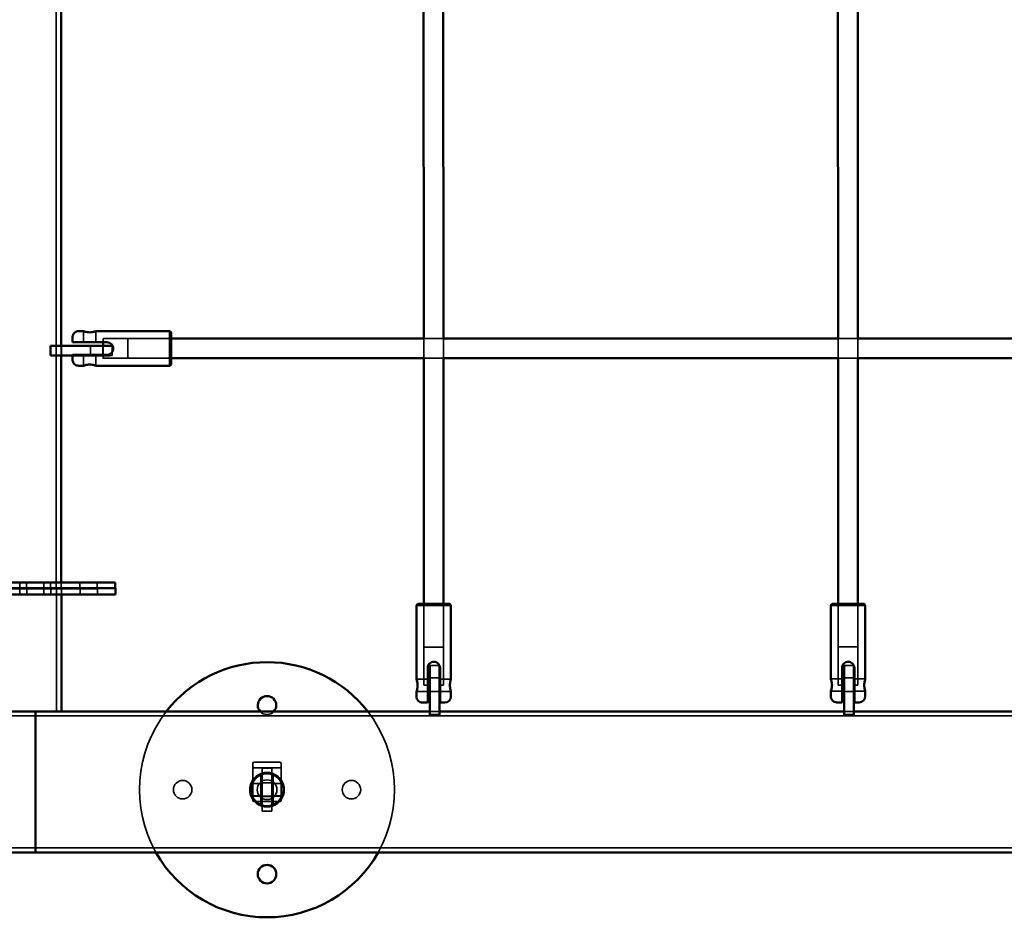
# Model space of a CAD drawing. Units: millimetres. Extents: x 10143 to 28951, y 5245 to 18390.
# Drawn here: x 18328 to 19127, y 13366 to 14094 of the extents above; entities that cross this region are included whole.
import ezdxf

# ---------------------------------------------------------------- set-up
doc = ezdxf.new("R2010")
doc.units = ezdxf.units.MM
doc.header["$LTSCALE"] = 100
doc.layers.add('Skrytá (ISO)', color=7, linetype='Continuous', lineweight=35)
doc.layers.add('Viditelná (ISO)', color=7, linetype='Continuous', lineweight=50)

# ---------------------------------------------------------------- blocks, each defined once
blk = doc.blocks.new('VVZ-LP016')
at = {"layer": 'Skrytá (ISO)'}
for p, q in [((8062.67, -4501.4), (8062.67, -2315.4)), ((8084.84, -4292.65), (8084.84, -4301.65)), ((8094.84, -4292.64), (8094.84, -4301.64)), ((8155.84, -4298.63), (8100.82, -4298.64)), ((8155.84, -4298.63), (8120.84, -4298.64)), ((8376.87, -4298.56), (8360.87, -4298.57)), ((8360.87, -4314.57), (8360.87, -4298.57)), ((8376.87, -4314.56), (8376.87, -4298.56)), ((8713.1, -4298.47), (8697.1, -4298.48)), ((8697.1, -4298.48), (8697.11, -4314.48)), ((8713.1, -4298.47), (8713.11, -4314.47)), ((8066.67, -4312.4), (8066.67, -4304.4)), ((8066.97, -4312.4), (8066.97, -4304.4)), ((8090.47, -4312.4), (8090.47, -4304.4)), ((8100.47, -4312.4), (8100.47, -4304.4)), ((8103.86, -4301.64), (8103.83, -4301.64)), ((8107.97, -4304.4), (8107.68, -4304.4)), ((8107.97, -4312.4), (8107.97, -4304.4)), ((8103.83, -4311.64), (8080.83, -4311.65)), ((8084.84, -4311.65), (8084.85, -4320.65)), ((8094.84, -4311.64), (8094.85, -4320.64)), ((8155.84, -4314.63), (8100.83, -4314.64)), ((8103.86, -4311.64), (8103.83, -4311.64)), ((8107.97, -4312.4), (8105.89, -4312.4)), ((8155.84, -4314.63), (8120.84, -4314.64)), ((8376.87, -4314.56), (8360.87, -4314.57)), ((8713.11, -4314.47), (8697.11, -4314.48)), ((8033, -4501.4), (8033, -4496.4)), ((8038.47, -4501.4), (8038.47, -4496.4)), ((8052.47, -4501.4), (8052.47, -4496.4)), ((8057.94, -4501.4), (8057.94, -4496.4)), ((8062.72, -4501.4), (8062.72, -4496.4)), ((8066.67, -4501.4), (8066.67, -4496.4)), ((8081.77, -4501.4), (8081.77, -4496.4)), ((8095.77, -4501.4), (8095.77, -4496.4)), ((8033.23, -4506.1), (8033.23, -4501.1)), ((8038.7, -4506.1), (8038.7, -4501.1)), ((8052.7, -4506.1), (8052.7, -4501.1)), ((8058.17, -4506.1), (8058.17, -4501.1)), ((8062.9, -4601.1), (8062.9, -4501.1)), ((8062.95, -4506.1), (8062.95, -4501.1)), ((8066.9, -4506.1), (8066.9, -4501.1)), ((8082, -4506.1), (8082, -4501.1)), ((8110.47, -4501.4), (8095.47, -4501.4)), ((8096, -4506.1), (8096, -4501.1)), ((8110.47, -4501.4), (8110.47, -4501.1)), ((8376.95, -4513.83), (8360.95, -4513.84)), ((8360.97, -4579.84), (8360.95, -4513.84)), ((8360.95, -4513.84), (8360.96, -4548.84)), ((8376.97, -4579.83), (8376.95, -4513.83)), ((8376.95, -4513.83), (8376.96, -4548.83)), ((8713.18, -4513.74), (8697.18, -4513.75)), ((8697.18, -4513.75), (8697.21, -4579.75)), ((8697.18, -4513.75), (8697.2, -4548.75)), ((8713.18, -4513.74), (8713.21, -4579.74)), ((8713.18, -4513.74), (8713.2, -4548.74)), ((8376.96, -4548.83), (8360.96, -4548.84)), ((8713.2, -4548.74), (8697.2, -4548.75)), ((8369.09, -4560.84), (8368.84, -4560.84)), ((8705.32, -4560.74), (8705.08, -4560.74)), ((8363.85, -4565.84), (8363.86, -4588.84)), ((8365.7, -4564.14), (8365.7, -4563.85)), ((8373.7, -4563.85), (8365.7, -4563.85)), ((8373.7, -4563.85), (8373.7, -4564.06)), ((8373.86, -4579.84), (8373.85, -4565.84)), ((8700.09, -4565.75), (8700.1, -4588.75)), ((8701.94, -4564.23), (8701.94, -4563.85)), ((8709.94, -4563.85), (8701.94, -4563.85)), ((8709.94, -4563.85), (8709.94, -4564.07)), ((8710.1, -4579.74), (8710.09, -4565.74)), ((8363.97, -4574.84), (8354.97, -4574.84)), ((8373.7, -4573.85), (8365.7, -4573.85)), ((8382.97, -4574.83), (8373.97, -4574.84)), ((8700.21, -4574.75), (8691.21, -4574.75)), ((8709.94, -4573.85), (8701.94, -4573.85)), ((8719.21, -4574.74), (8710.21, -4574.74)), ((8363.97, -4584.84), (8354.97, -4584.84)), ((8364.08, -4579.84), (8360.97, -4579.84)), ((8373.7, -4584.85), (8365.7, -4584.85)), ((8382.97, -4584.83), (8373.97, -4584.84)), ((8376.97, -4579.83), (8374.03, -4579.84)), ((8700.21, -4584.75), (8691.21, -4584.75)), ((8697.21, -4579.75), (8700.32, -4579.75)), ((8709.94, -4584.85), (8701.94, -4584.85)), ((8719.21, -4584.74), (8710.21, -4584.74)), ((8710.26, -4579.74), (8713.21, -4579.74)), ((8373.7, -4601.1), (8365.7, -4601.1)), ((8365.7, -4601.1), (8373.7, -4601.1)), ((8709.94, -4601.1), (8701.94, -4601.1)), ((8701.94, -4601.1), (8709.94, -4601.1)), ((8045.7, -4604.7), (7340.93, -4604.7)), ((8045.7, -4604.7), (9745.7, -4604.7)), ((8222.15, -4673.25), (8222.15, -4643.25)), ((8223.15, -4642.25), (8244.15, -4642.25)), ((8223.15, -4646.75), (8244.15, -4646.75)), ((8229.7, -4647.08), (8229.7, -4682.08)), ((8229.7, -4647.08), (8237.7, -4647.08)), ((8237.7, -4682.08), (8237.7, -4647.08)), ((8245.15, -4643.25), (8245.15, -4673.25)), ((8228.7, -4657.09), (8228.7, -4651.5)), ((8228.7, -4672.06), (8228.7, -4657.09)), ((8238.7, -4651.5), (8238.7, -4657.09)), ((8238.7, -4657.09), (8238.7, -4672.06)), ((8220.62, -4659.58), (8228.7, -4659.58)), ((8229.7, -4659.08), (8237.7, -4659.08)), ((8238.7, -4659.58), (8246.78, -4659.58)), ((8220.62, -4669.58), (8228.7, -4669.58)), ((8223.15, -4669.75), (8244.15, -4669.75)), ((8228.7, -4677.65), (8228.7, -4672.06)), ((8229.7, -4670.08), (8237.7, -4670.08)), ((8238.7, -4669.58), (8246.78, -4669.58)), ((8238.7, -4672.06), (8238.7, -4677.65)), ((8223.15, -4674.25), (8244.15, -4674.25)), ((8229.7, -4682.08), (8237.7, -4682.08)), ((7340.93, -4711.8), (8045.7, -4711.8)), ((8045.7, -4711.8), (9745.7, -4711.8))]:
    blk.add_line(p, q, dxfattribs=at)
for centre, radius in [((8165.2, -4664.58), 7.5), ((8233.7, -4664.58), 13), ((8233.7, -4664.58), 8), ((8302.2, -4664.58), 7.5)]:
    blk.add_circle(centre, radius, dxfattribs=at)
for centre, radius, start, end in [((8233.7, -4664.58), 103.5, 142.17182, 209.40977), ((8233.7, -4596.08), 7.5, 222.05587, 317.94413), ((8233.7, -4664.58), 103.5, 330.59023, 37.82818), ((8223.15, -4643.25), 1, 90, 180), ((8223.15, -4645.75), 1, 180.00027, 270), ((8244.15, -4643.25), 1, 0, 90), ((8244.15, -4645.75), 1, 270, 0), ((8233.7, -4664.58), 14, 110.92483, 249.07517), ((8233.7, -4664.58), 14, 290.92483, 69.07517), ((8223.15, -4670.75), 1, 90, 179.99973), ((8223.15, -4673.25), 1, 180, 270), ((8244.15, -4670.75), 1, 0, 90), ((8244.15, -4673.25), 1, 270, 0)]:
    blk.add_arc(centre, radius, start, end, dxfattribs=at)
for centre, major_axis, ratio, start_param, end_param in [((8100.83, -4306.64), (0, -8), 0.00134, 4.42847, 10.320441), ((8154.84, -4306.63), (0, -14), 0.00134, 0.00134, 3.140252), ((8155.84, -4306.63), (0, 8), 0.00134, 3.141592, 6.283185), ((8155.84, -4306.63), (0, -13), 0.00134, 0.907922, 2.233669), ((8373.97, -4579.84), (0, 5), 0.008604, 4.71239, 7.853981), ((8710.21, -4579.74), (0, 5), 0.008564, 4.71239, 7.853981)]:
    blk.add_ellipse(centre, major_axis=major_axis, ratio=ratio, start_param=start_param, end_param=end_param, dxfattribs=at)
for centre, major_axis, ratio in [((8120.84, -4306.64), (0, -8), 0.00134), ((8363.97, -4579.84), (0, -5), 0.008604), ((8700.21, -4579.75), (0, -5), 0.008564)]:
    blk.add_ellipse(centre, major_axis=major_axis, ratio=ratio, dxfattribs=at)
for points, knots in [([(8089.84, -4293.57), (8089.84, -4293.57), (8089.84, -4293.57), (8090.48, -4293.57), (8091.15, -4293.52), (8092.38, -4293.34), (8092.94, -4293.21), (8093.82, -4292.98), (8094.2, -4292.86), (8094.71, -4292.69), (8094.84, -4292.64), (8094.84, -4292.64), (8094.84, -4292.64), (8094.84, -4292.64)], [1.5203643, 1.5203643, 1.5203643, 1.5203643, 1.5214008, 1.5214008, 1.7116351, 1.7116351, 1.9018693, 1.9018693, 2.0919853, 2.0919853, 2.2821013, 2.2821013, 2.2821018, 2.2821018, 2.2821018, 2.2821018]), ([(8103.86, -4301.64), (8104.49, -4301.64), (8105.17, -4301.77), (8106.4, -4302.28), (8106.95, -4302.66), (8107.84, -4303.55), (8108.22, -4304.1), (8108.73, -4305.33), (8108.86, -4306.01), (8108.86, -4306.64)], [0, 0, 0, 0, 0.1902342, 0.1902342, 0.3804684, 0.3804684, 0.5705844, 0.5705844, 0.7607004, 0.7607004, 0.7607004, 0.7607004]), ([(8108.86, -4306.64), (8108.86, -4307.27), (8108.73, -4307.95), (8108.22, -4309.18), (8107.84, -4309.74), (8106.96, -4310.62), (8106.4, -4311), (8105.17, -4311.51), (8104.5, -4311.64), (8103.86, -4311.64)], [-0.7607004, -0.7607004, -0.7607004, -0.7607004, -0.5705844, -0.5705844, -0.3804684, -0.3804684, -0.1902342, -0.1902342, 0, 0, 0, 0]), ([(8080.83, -4311.65), (8080.53, -4311.65), (8080.2, -4311.65), (8079.56, -4311.65), (8079.25, -4311.65), (8078.69, -4311.65), (8078.39, -4311.65), (8077.84, -4311.65), (8077.59, -4311.65), (8077.14, -4311.65), (8076.92, -4311.65), (8076.53, -4311.65), (8076.38, -4311.65), (8076.12, -4311.65), (8076.01, -4311.65), (8075.86, -4311.65), (8075.83, -4311.65), (8075.83, -4311.65)], [1.5219041, 1.5219041, 1.5219041, 1.5219041, 1.6116083, 1.6116083, 1.7013125, 1.7013125, 1.7941891, 1.7941891, 1.8870657, 1.8870657, 1.9861881, 1.9861881, 2.0853104, 2.0853104, 2.1976084, 2.1976084, 2.3099064, 2.3099064, 2.3099064, 2.3099064]), ([(8094.85, -4320.64), (8094.85, -4320.64), (8094.72, -4320.6), (8094.21, -4320.43), (8093.83, -4320.31), (8092.95, -4320.08), (8092.39, -4319.95), (8091.16, -4319.77), (8090.49, -4319.72), (8089.85, -4319.72), (8089.85, -4319.72), (8089.85, -4319.72)], [0.7607009, 0.7607009, 0.7607009, 0.7607009, 0.9508164, 0.9508164, 1.1409324, 1.1409324, 1.3311666, 1.3311666, 1.5214008, 1.5214008, 1.5217042, 1.5217042, 1.5217042, 1.5217042]), ([(8363.85, -4565.84), (8363.85, -4565.21), (8363.98, -4564.53), (8364.49, -4563.3), (8364.87, -4562.74), (8365.75, -4561.86), (8366.31, -4561.48), (8367.54, -4560.97), (8368.21, -4560.84), (8368.84, -4560.84)], [0, 0, 0, 0, 0.1902342, 0.1902342, 0.3804684, 0.3804684, 0.5705844, 0.5705844, 0.7607004, 0.7607004, 0.7607004, 0.7607004]), ([(8368.84, -4560.84), (8369.48, -4560.84), (8370.15, -4560.97), (8371.38, -4561.48), (8371.94, -4561.86), (8372.83, -4562.74), (8373.21, -4563.3), (8373.73, -4564.53), (8373.85, -4565.2), (8373.85, -4565.84)], [-0.7607004, -0.7607004, -0.7607004, -0.7607004, -0.5705844, -0.5705844, -0.3804684, -0.3804684, -0.1902342, -0.1902342, 0, 0, 0, 0]), ([(8700.09, -4565.75), (8700.09, -4565.11), (8700.22, -4564.44), (8700.73, -4563.21), (8701.11, -4562.65), (8701.99, -4561.77), (8702.55, -4561.38), (8703.78, -4560.87), (8704.45, -4560.74), (8705.08, -4560.74)], [0, 0, 0, 0, 0.1902342, 0.1902342, 0.3804684, 0.3804684, 0.5705844, 0.5705844, 0.7607004, 0.7607004, 0.7607004, 0.7607004]), ([(8705.08, -4560.74), (8705.72, -4560.74), (8706.39, -4560.87), (8707.62, -4561.38), (8708.18, -4561.77), (8709.06, -4562.65), (8709.45, -4563.21), (8709.96, -4564.44), (8710.09, -4565.11), (8710.09, -4565.74)], [-0.7607004, -0.7607004, -0.7607004, -0.7607004, -0.5705844, -0.5705844, -0.3804684, -0.3804684, -0.1902342, -0.1902342, 0, 0, 0, 0]), ([(8382.97, -4574.83), (8382.97, -4574.83), (8382.97, -4574.83), (8382.96, -4574.83), (8382.91, -4574.96), (8382.73, -4575.47), (8382.6, -4575.86), (8382.37, -4576.74), (8382.24, -4577.3), (8382.06, -4578.53), (8382.01, -4579.2), (8382.01, -4579.83)], [2.2701001, 2.2701001, 2.2701001, 2.2701001, 2.2821013, 2.2821013, 2.4722172, 2.4722172, 2.6623332, 2.6623332, 2.8525674, 2.8525674, 3.0428017, 3.0428017, 3.0428017, 3.0428017]), ([(8719.21, -4574.74), (8719.21, -4574.74), (8719.21, -4574.74), (8719.2, -4574.74), (8719.15, -4574.87), (8718.97, -4575.38), (8718.84, -4575.76), (8718.61, -4576.64), (8718.48, -4577.2), (8718.29, -4578.43), (8718.24, -4579.1), (8718.24, -4579.74)], [2.2701553, 2.2701553, 2.2701553, 2.2701553, 2.2821013, 2.2821013, 2.4722172, 2.4722172, 2.6623332, 2.6623332, 2.8525674, 2.8525674, 3.0428017, 3.0428017, 3.0428017, 3.0428017]), ([(8382.01, -4579.83), (8382.01, -4580.47), (8382.06, -4581.14), (8382.24, -4582.37), (8382.37, -4582.93), (8382.61, -4583.81), (8382.73, -4584.19), (8382.92, -4584.7), (8382.97, -4584.83), (8382.97, -4584.83), (8382.97, -4584.83), (8382.97, -4584.83)], [0, 0, 0, 0, 0.1902342, 0.1902342, 0.3804684, 0.3804684, 0.5705844, 0.5705844, 0.7607004, 0.7607004, 0.7727016, 0.7727016, 0.7727016, 0.7727016]), ([(8718.24, -4579.74), (8718.24, -4580.37), (8718.3, -4581.04), (8718.48, -4582.27), (8718.61, -4582.83), (8718.85, -4583.71), (8718.97, -4584.1), (8719.15, -4584.61), (8719.21, -4584.74), (8719.21, -4584.74), (8719.21, -4584.74), (8719.21, -4584.74)], [0, 0, 0, 0, 0.1902342, 0.1902342, 0.3804684, 0.3804684, 0.5705844, 0.5705844, 0.7607004, 0.7607004, 0.7726463, 0.7726463, 0.7726463, 0.7726463]), ([(8363.86, -4588.84), (8363.86, -4589.14), (8363.86, -4589.47), (8363.87, -4590.1), (8363.87, -4590.42), (8363.87, -4590.98), (8363.87, -4591.27), (8363.87, -4591.83), (8363.88, -4592.08), (8363.88, -4592.53), (8363.88, -4592.75), (8363.89, -4593.14), (8363.89, -4593.3), (8363.9, -4593.55), (8363.9, -4593.67), (8363.91, -4593.81), (8363.91, -4593.84), (8363.91, -4593.84)], [1.5219041, 1.5219041, 1.5219041, 1.5219041, 1.6116083, 1.6116083, 1.7013125, 1.7013125, 1.7941891, 1.7941891, 1.8870657, 1.8870657, 1.9861881, 1.9861881, 2.0853104, 2.0853104, 2.1976084, 2.1976084, 2.3099064, 2.3099064, 2.3099064, 2.3099064]), ([(8700.1, -4588.75), (8700.1, -4589.04), (8700.1, -4589.37), (8700.1, -4590.01), (8700.1, -4590.32), (8700.11, -4590.88), (8700.11, -4591.18), (8700.11, -4591.73), (8700.11, -4591.99), (8700.12, -4592.43), (8700.12, -4592.66), (8700.13, -4593.04), (8700.13, -4593.2), (8700.13, -4593.46), (8700.14, -4593.57), (8700.14, -4593.71), (8700.15, -4593.75), (8700.15, -4593.75)], [1.5219041, 1.5219041, 1.5219041, 1.5219041, 1.6116083, 1.6116083, 1.7013125, 1.7013125, 1.7941891, 1.7941891, 1.8870657, 1.8870657, 1.9861881, 1.9861881, 2.0853104, 2.0853104, 2.1976084, 2.1976084, 2.3099064, 2.3099064, 2.3099064, 2.3099064]), ([(8233.7, -4650.58), (8233.07, -4650.58), (8232.39, -4650.62), (8231.16, -4650.8), (8230.61, -4650.92), (8229.72, -4651.15), (8229.34, -4651.27), (8228.83, -4651.45), (8228.7, -4651.5), (8228.7, -4651.5)], [-0.7607004, -0.7607004, -0.7607004, -0.7607004, -0.5705844, -0.5705844, -0.3804684, -0.3804684, -0.1902342, -0.1902342, 0, 0, 0, 0]), ([(8238.7, -4651.5), (8238.7, -4651.5), (8238.57, -4651.45), (8238.06, -4651.27), (8237.68, -4651.15), (8236.8, -4650.92), (8236.24, -4650.8), (8235.01, -4650.62), (8234.33, -4650.58), (8233.7, -4650.58)], [0, 0, 0, 0, 0.1902342, 0.1902342, 0.3804684, 0.3804684, 0.5705844, 0.5705844, 0.7607004, 0.7607004, 0.7607004, 0.7607004]), ([(8228.7, -4677.65), (8228.7, -4677.65), (8228.83, -4677.71), (8229.34, -4677.88), (8229.72, -4678.01), (8230.61, -4678.24), (8231.16, -4678.36), (8232.39, -4678.53), (8233.07, -4678.58), (8233.7, -4678.58)], [0, 0, 0, 0, 0.1902342, 0.1902342, 0.3804684, 0.3804684, 0.5705844, 0.5705844, 0.7607004, 0.7607004, 0.7607004, 0.7607004]), ([(8233.7, -4678.58), (8234.33, -4678.58), (8235.01, -4678.53), (8236.24, -4678.36), (8236.8, -4678.24), (8237.68, -4678.01), (8238.06, -4677.88), (8238.57, -4677.71), (8238.7, -4677.65), (8238.7, -4677.65)], [-0.7607004, -0.7607004, -0.7607004, -0.7607004, -0.5705844, -0.5705844, -0.3804684, -0.3804684, -0.1902342, -0.1902342, 0, 0, 0, 0])]:
    blk.add_open_spline(points, degree=3, knots=knots, dxfattribs=at)
for points in [[(8075.83, -4301.65), (8075.83, -4301.65), (8075.83, -4301.65), (8075.83, -4301.65)], [(8075.84, -4312.4), (8075.83, -4312.16), (8075.83, -4311.91), (8075.83, -4311.65)], [(8103.83, -4311.64), (8104.42, -4311.64), (8105.06, -4311.53), (8105.64, -4311.3)]]:
    blk.add_open_spline(points, degree=3, dxfattribs=at)
at = {"layer": 'Viditelná (ISO)'}
for p, q in [((8066.67, -4304.4), (8066.67, -2320.4)), ((8360.87, -4298.57), (8360.76, -4014.57)), ((8376.87, -4298.56), (8376.76, -4014.56)), ((8697, -4014.48), (8697.1, -4298.48)), ((8713, -4014.47), (8713.1, -4298.47)), ((8084.84, -4292.65), (8080.84, -4292.65)), ((8154.84, -4292.63), (8094.84, -4292.64)), ((8155.84, -4293.63), (8154.84, -4292.63)), ((8360.87, -4298.57), (8155.84, -4298.63)), ((8697.1, -4298.48), (8376.87, -4298.56)), ((8997.1, -4298.39), (8713.1, -4298.47)), ((8057.96, -4304.4), (8090.47, -4304.4)), ((8057.96, -4312.4), (8057.96, -4304.4)), ((8080.82, -4301.65), (8103.82, -4301.64)), ((8107.68, -4304.4), (8090.47, -4304.4)), ((8057.96, -4312.4), (8090.47, -4312.4)), ((8066.67, -4496.4), (8066.67, -4312.4)), ((8105.89, -4312.4), (8090.47, -4312.4)), ((8360.87, -4314.57), (8155.84, -4314.63)), ((8360.95, -4513.84), (8360.87, -4314.57)), ((8697.11, -4314.48), (8376.87, -4314.56)), ((8376.95, -4513.83), (8376.87, -4314.56)), ((8697.11, -4314.48), (8697.18, -4513.75)), ((8997.11, -4314.39), (8713.11, -4314.47)), ((8713.11, -4314.47), (8713.18, -4513.74)), ((8084.85, -4320.65), (8080.85, -4320.65)), ((8154.85, -4320.63), (8094.85, -4320.64)), ((8155.85, -4319.63), (8154.85, -4320.63)), ((8095.47, -4496.4), (7995.47, -4496.4)), ((8095.47, -4496.4), (8110.47, -4496.4)), ((8110.47, -4501.1), (8110.47, -4496.4)), ((7995.47, -4501.4), (8095.47, -4501.4)), ((8095.7, -4501.1), (7995.7, -4501.1)), ((7995.7, -4506.1), (8095.7, -4506.1)), ((8066.9, -4601.1), (8066.9, -4506.1)), ((8095.7, -4501.1), (8110.7, -4501.1)), ((8110.7, -4506.1), (8095.7, -4506.1)), ((8110.7, -4506.1), (8110.7, -4501.1)), ((8355.95, -4513.84), (8354.95, -4514.84)), ((8381.95, -4513.83), (8355.95, -4513.84)), ((8381.95, -4513.83), (8382.95, -4514.83)), ((8692.18, -4513.75), (8691.19, -4514.75)), ((8718.18, -4513.74), (8692.18, -4513.75)), ((8718.18, -4513.74), (8719.19, -4514.74)), ((8354.95, -4514.84), (8382.95, -4514.83)), ((8354.95, -4514.84), (8354.97, -4574.84)), ((8382.95, -4514.83), (8382.97, -4574.83)), ((8691.19, -4514.75), (8719.19, -4514.74)), ((8691.19, -4514.75), (8691.21, -4574.75)), ((8719.19, -4514.74), (8719.21, -4574.74)), ((8364.09, -4588.84), (8364.08, -4565.84)), ((8365.7, -4581.35), (8365.7, -4564.14)), ((8373.7, -4564.06), (8373.7, -4581.35)), ((8374.08, -4565.84), (8374.09, -4588.84)), ((8700.33, -4588.75), (8700.32, -4565.75)), ((8701.94, -4581.35), (8701.94, -4564.23)), ((8709.94, -4564.07), (8709.94, -4581.35)), ((8710.32, -4565.74), (8710.33, -4588.74)), ((8354.97, -4584.84), (8354.98, -4588.84)), ((8365.7, -4579.84), (8364.08, -4579.84)), ((8365.7, -4581.35), (8365.7, -4603.85)), ((8373.7, -4603.85), (8373.7, -4581.35)), ((8373.86, -4588.84), (8373.86, -4579.84)), ((8382.97, -4584.83), (8382.98, -4588.83)), ((8691.21, -4584.75), (8691.21, -4588.75)), ((8701.94, -4581.35), (8701.94, -4603.85)), ((8709.94, -4579.74), (8710.26, -4579.74)), ((8709.94, -4603.85), (8709.94, -4581.35)), ((8710.1, -4588.74), (8710.1, -4579.74)), ((8719.21, -4584.74), (8719.21, -4588.74)), ((8359.98, -4593.84), (8364.04, -4593.84)), ((8374.04, -4593.84), (8373.91, -4593.84)), ((8374.04, -4593.84), (8377.98, -4593.83)), ((8696.22, -4593.75), (8700.28, -4593.75)), ((8710.28, -4593.74), (8710.15, -4593.74)), ((8710.28, -4593.74), (8714.22, -4593.74)), ((8024.5, -4601.1), (8066.9, -4601.1)), ((8045.7, -4715.4), (8045.7, -4601.1)), ((8045.7, -4601.1), (8045.7, -4715.4)), ((8066.9, -4601.1), (8365.7, -4601.1)), ((8373.7, -4601.1), (8701.94, -4601.1)), ((8709.94, -4601.1), (9001.94, -4601.1)), ((8373.7, -4603.85), (8365.7, -4603.85)), ((8709.94, -4603.85), (8701.94, -4603.85)), ((7340.93, -4715.4), (8045.7, -4715.4)), ((8045.7, -4715.4), (9653.24, -4715.4))]:
    blk.add_line(p, q, dxfattribs=at)
blk.add_circle((8233.7, -4733.08), 7.5, dxfattribs=at)
for centre, radius, start, end in [((8233.7, -4664.58), 103.5, 37.82818, 142.17182), ((8233.7, -4596.08), 7.5, 317.94413, 222.05587), ((8359.98, -4588.84), 5, 180.02164, 270.02164), ((8377.98, -4588.83), 5, 270.02164, 0.02164), ((8696.21, -4588.75), 5, 180.02163, 270.02163), ((8714.21, -4588.74), 5, 270.02163, 0.02163), ((8233.7, -4664.58), 103.5, 209.40977, 330.59023)]:
    blk.add_arc(centre, radius, start, end, dxfattribs=at)
for centre, major_axis, ratio, start_param, end_param in [((8154.84, -4306.63), (0, 14), 0.00134, 6.281845, 9.426118), ((8155.84, -4306.63), (0, -13), 0.00134, 2.233669, 7.191107), ((8155.84, -4306.63), (0, -8), 0.00134, 3.141593, 6.283185), ((8100.83, -4306.64), (0, -8), 0.00134, 4.037255, 4.42847), ((8373.97, -4579.84), (0, -5), 0.008604, 4.712388, 7.853982), ((8710.21, -4579.74), (0, -5), 0.008564, 4.712388, 7.853982)]:
    blk.add_ellipse(centre, major_axis=major_axis, ratio=ratio, start_param=start_param, end_param=end_param, dxfattribs=at)
for points, knots in [([(8075.83, -4301.65), (8075.83, -4300.84), (8075.83, -4300.11), (8075.83, -4298.92), (8075.84, -4298.45), (8075.84, -4297.97), (8075.84, -4297.85), (8075.84, -4297.7), (8075.84, -4297.66), (8075.84, -4297.59), (8075.84, -4297.57), (8075.84, -4297.52), (8075.84, -4297.49), (8075.84, -4297.43), (8075.85, -4297.41), (8075.85, -4297.34), (8075.85, -4297.3), (8075.86, -4297.21), (8075.86, -4297.16), (8075.88, -4297.02), (8075.89, -4296.92), (8075.95, -4296.59), (8076, -4296.37), (8076.21, -4295.7), (8076.42, -4295.27), (8076.97, -4294.44), (8077.34, -4294.04), (8078.18, -4293.38), (8078.65, -4293.12), (8079.69, -4292.75), (8080.27, -4292.65), (8080.84, -4292.65)], [0, 0, 0, 0, 0.292612, 0.292612, 0.580319, 0.580319, 0.724741, 0.724741, 0.805532, 0.805532, 0.835851, 0.835851, 0.856322, 0.856322, 0.866549, 0.866549, 0.881202, 0.881202, 0.895927, 0.895927, 0.925379, 0.925379, 0.995104, 0.995104, 1.13547, 1.13547, 1.294763, 1.294763, 1.45407, 1.45407, 1.625049, 1.625049, 1.625049, 1.625049]), ([(8089.83, -4293.57), (8089.2, -4293.57), (8088.53, -4293.52), (8087.3, -4293.34), (8086.74, -4293.22), (8085.86, -4292.99), (8085.48, -4292.86), (8084.96, -4292.69), (8084.84, -4292.65), (8084.84, -4292.65), (8084.97, -4292.69), (8085.48, -4292.86), (8085.87, -4292.99), (8086.75, -4293.22), (8087.31, -4293.34), (8088.54, -4293.52), (8089.2, -4293.57), (8089.84, -4293.57)], [0, 0, 0, 0, 0.190234, 0.190234, 0.380468, 0.380468, 0.570584, 0.570584, 0.7607, 0.7607, 0.950816, 0.950816, 1.140932, 1.140932, 1.331167, 1.331167, 1.520364, 1.520364, 1.520364, 1.520364]), ([(8094.84, -4292.64), (8094.84, -4292.64), (8094.71, -4292.69), (8094.2, -4292.86), (8093.81, -4292.98), (8092.93, -4293.21), (8092.37, -4293.34), (8091.14, -4293.52), (8090.47, -4293.57), (8089.83, -4293.57)], [2.2821018, 2.2821018, 2.2821018, 2.2821018, 2.4722172, 2.4722172, 2.6623332, 2.6623332, 2.8525674, 2.8525674, 3.0428017, 3.0428017, 3.0428017, 3.0428017]), ([(8075.83, -4301.65), (8075.83, -4301.65), (8075.86, -4301.65), (8076, -4301.65), (8076.12, -4301.65), (8076.37, -4301.65), (8076.53, -4301.65), (8076.92, -4301.65), (8077.14, -4301.65), (8077.58, -4301.65), (8077.84, -4301.65), (8078.39, -4301.65), (8078.69, -4301.65), (8079.25, -4301.65), (8079.56, -4301.65), (8080.2, -4301.65), (8080.52, -4301.65), (8080.82, -4301.65)], [3.7786778, 3.7786778, 3.7786778, 3.7786778, 3.8900079, 3.8900079, 4.002306, 4.002306, 4.1014283, 4.1014283, 4.2005506, 4.2005506, 4.2934272, 4.2934272, 4.3863038, 4.3863038, 4.476008, 4.476008, 4.5657123, 4.5657123, 4.5657123, 4.5657123]), ([(8108.82, -4306.64), (8108.82, -4306.01), (8108.7, -4305.33), (8108.18, -4304.1), (8107.8, -4303.55), (8106.92, -4302.66), (8106.36, -4302.28), (8105.13, -4301.77), (8104.46, -4301.64), (8103.82, -4301.64)], [-0.7607004, -0.7607004, -0.7607004, -0.7607004, -0.5705844, -0.5705844, -0.3804684, -0.3804684, -0.1902342, -0.1902342, 0, 0, 0, 0]), ([(8105.64, -4311.3), (8105.68, -4311.29), (8105.71, -4311.27), (8106.36, -4311), (8106.92, -4310.62), (8107.8, -4309.74), (8108.19, -4309.18), (8108.7, -4307.95), (8108.82, -4307.27), (8108.82, -4306.64)], [0.1794675, 0.1794675, 0.1794675, 0.1794675, 0.1902342, 0.1902342, 0.3804684, 0.3804684, 0.5705844, 0.5705844, 0.7607004, 0.7607004, 0.7607004, 0.7607004]), ([(8080.85, -4320.65), (8080.31, -4320.65), (8079.76, -4320.56), (8078.74, -4320.22), (8078.26, -4319.96), (8077.41, -4319.32), (8077.04, -4318.93), (8076.43, -4318.06), (8076.2, -4317.57), (8075.97, -4316.81), (8075.92, -4316.55), (8075.87, -4316.2), (8075.87, -4316.1), (8075.86, -4315.97), (8075.85, -4315.92), (8075.85, -4315.85), (8075.85, -4315.83), (8075.85, -4315.79), (8075.85, -4315.77), (8075.85, -4315.73), (8075.85, -4315.71), (8075.84, -4315.65), (8075.84, -4315.61), (8075.84, -4315.4), (8075.84, -4315.15), (8075.84, -4314.35), (8075.84, -4313.73), (8075.84, -4312.79), (8075.84, -4312.6), (8075.84, -4312.4)], [0, 0, 0, 0, 0.162147, 0.162147, 0.321365, 0.321365, 0.480688, 0.480688, 0.64, 0.64, 0.718519, 0.718519, 0.746657, 0.746657, 0.763205, 0.763205, 0.776409, 0.776409, 0.790283, 0.790283, 0.816971, 0.816971, 0.896863, 0.896863, 1.138228, 1.138228, 1.453597, 1.453597, 1.531345, 1.531345, 1.531345, 1.531345]), ([(8089.85, -4319.72), (8089.22, -4319.72), (8088.55, -4319.77), (8087.32, -4319.95), (8086.76, -4320.08), (8085.87, -4320.31), (8085.49, -4320.43), (8084.98, -4320.6), (8084.85, -4320.65), (8084.85, -4320.65), (8084.97, -4320.6), (8085.48, -4320.43), (8085.87, -4320.31), (8086.75, -4320.08), (8087.3, -4319.95), (8088.53, -4319.77), (8089.21, -4319.72), (8089.84, -4319.72)], [1.521704, 1.521704, 1.521704, 1.521704, 1.711635, 1.711635, 1.901869, 1.901869, 2.091985, 2.091985, 2.282101, 2.282101, 2.472217, 2.472217, 2.662333, 2.662333, 2.852567, 2.852567, 3.042802, 3.042802, 3.042802, 3.042802]), ([(8089.84, -4319.72), (8090.47, -4319.72), (8091.15, -4319.77), (8092.38, -4319.95), (8092.94, -4320.08), (8093.82, -4320.31), (8094.2, -4320.43), (8094.72, -4320.6), (8094.85, -4320.64), (8094.85, -4320.64), (8094.85, -4320.64), (8094.85, -4320.64)], [0, 0, 0, 0, 0.1902342, 0.1902342, 0.3804684, 0.3804684, 0.5705844, 0.5705844, 0.7607004, 0.7607004, 0.7607009, 0.7607009, 0.7607009, 0.7607009]), ([(8369.09, -4560.84), (8368.45, -4560.84), (8367.78, -4560.97), (8366.55, -4561.48), (8365.99, -4561.86), (8365.1, -4562.74), (8364.72, -4563.3), (8364.21, -4564.53), (8364.08, -4565.21), (8364.08, -4565.84)], [-0.7607004, -0.7607004, -0.7607004, -0.7607004, -0.5705844, -0.5705844, -0.3804684, -0.3804684, -0.1902342, -0.1902342, 0, 0, 0, 0]), ([(8374.08, -4565.84), (8374.08, -4565.2), (8373.95, -4564.53), (8373.44, -4563.3), (8373.06, -4562.74), (8372.18, -4561.86), (8371.62, -4561.48), (8370.39, -4560.97), (8369.72, -4560.84), (8369.09, -4560.84)], [0, 0, 0, 0, 0.1902342, 0.1902342, 0.3804684, 0.3804684, 0.5705844, 0.5705844, 0.7607004, 0.7607004, 0.7607004, 0.7607004]), ([(8705.32, -4560.74), (8704.69, -4560.74), (8704.02, -4560.87), (8702.78, -4561.38), (8702.23, -4561.77), (8701.34, -4562.65), (8700.96, -4563.21), (8700.44, -4564.44), (8700.32, -4565.11), (8700.32, -4565.75)], [-0.7607004, -0.7607004, -0.7607004, -0.7607004, -0.5705844, -0.5705844, -0.3804684, -0.3804684, -0.1902342, -0.1902342, 0, 0, 0, 0]), ([(8710.32, -4565.74), (8710.32, -4565.11), (8710.19, -4564.44), (8709.68, -4563.21), (8709.29, -4562.65), (8708.41, -4561.77), (8707.86, -4561.38), (8706.63, -4560.87), (8705.96, -4560.74), (8705.32, -4560.74)], [0, 0, 0, 0, 0.1902342, 0.1902342, 0.3804684, 0.3804684, 0.5705844, 0.5705844, 0.7607004, 0.7607004, 0.7607004, 0.7607004]), ([(8355.85, -4579.84), (8355.85, -4579.21), (8355.8, -4578.54), (8355.63, -4577.31), (8355.51, -4576.75), (8355.28, -4575.87), (8355.17, -4575.48), (8355.01, -4574.97), (8354.97, -4574.84), (8354.98, -4574.84), (8355.03, -4574.97), (8355.21, -4575.48), (8355.34, -4575.87), (8355.57, -4576.75), (8355.7, -4577.31), (8355.89, -4578.54), (8355.94, -4579.21), (8355.94, -4580.48), (8355.89, -4581.15), (8355.7, -4582.38), (8355.58, -4582.94), (8355.34, -4583.82), (8355.21, -4584.2), (8355.03, -4584.72), (8354.98, -4584.84), (8354.97, -4584.84), (8355.01, -4584.72), (8355.17, -4584.2), (8355.29, -4583.82), (8355.51, -4582.94), (8355.63, -4582.38), (8355.8, -4581.15), (8355.85, -4580.48), (8355.85, -4579.84)], [0, 0, 0, 0, 0.190234, 0.190234, 0.380468, 0.380468, 0.570584, 0.570584, 0.7607, 0.7607, 0.950816, 0.950816, 1.140932, 1.140932, 1.331167, 1.331167, 1.521401, 1.521401, 1.711635, 1.711635, 1.901869, 1.901869, 2.091985, 2.091985, 2.282101, 2.282101, 2.472217, 2.472217, 2.662333, 2.662333, 2.852567, 2.852567, 3.042802, 3.042802, 3.042802, 3.042802]), ([(8382.97, -4584.83), (8382.97, -4584.82), (8382.93, -4584.69), (8382.78, -4584.19), (8382.66, -4583.81), (8382.44, -4582.93), (8382.32, -4582.37), (8382.14, -4581.14), (8382.09, -4580.47), (8382.09, -4579.2), (8382.14, -4578.53), (8382.31, -4577.3), (8382.44, -4576.74), (8382.66, -4575.86), (8382.77, -4575.47), (8382.93, -4574.98), (8382.97, -4574.85), (8382.97, -4574.83)], [0.772702, 0.772702, 0.772702, 0.772702, 0.950816, 0.950816, 1.140932, 1.140932, 1.331167, 1.331167, 1.521401, 1.521401, 1.711635, 1.711635, 1.901869, 1.901869, 2.091985, 2.091985, 2.2701, 2.2701, 2.2701, 2.2701]), ([(8692.09, -4579.75), (8692.09, -4579.11), (8692.04, -4578.44), (8691.87, -4577.21), (8691.74, -4576.65), (8691.52, -4575.77), (8691.4, -4575.39), (8691.24, -4574.88), (8691.2, -4574.75), (8691.21, -4574.75), (8691.27, -4574.88), (8691.45, -4575.39), (8691.57, -4575.77), (8691.81, -4576.65), (8691.94, -4577.21), (8692.12, -4578.44), (8692.18, -4579.11), (8692.18, -4580.38), (8692.12, -4581.05), (8691.94, -4582.28), (8691.81, -4582.84), (8691.58, -4583.73), (8691.45, -4584.11), (8691.27, -4584.62), (8691.22, -4584.75), (8691.21, -4584.75), (8691.25, -4584.62), (8691.41, -4584.11), (8691.52, -4583.73), (8691.75, -4582.84), (8691.87, -4582.28), (8692.04, -4581.05), (8692.09, -4580.38), (8692.09, -4579.75)], [0, 0, 0, 0, 0.190234, 0.190234, 0.380468, 0.380468, 0.570584, 0.570584, 0.7607, 0.7607, 0.950816, 0.950816, 1.140932, 1.140932, 1.331167, 1.331167, 1.521401, 1.521401, 1.711635, 1.711635, 1.901869, 1.901869, 2.091985, 2.091985, 2.282101, 2.282101, 2.472217, 2.472217, 2.662333, 2.662333, 2.852567, 2.852567, 3.042802, 3.042802, 3.042802, 3.042802]), ([(8719.21, -4584.74), (8719.21, -4584.72), (8719.17, -4584.59), (8719.02, -4584.1), (8718.9, -4583.71), (8718.68, -4582.83), (8718.55, -4582.27), (8718.38, -4581.04), (8718.33, -4580.37), (8718.33, -4579.1), (8718.38, -4578.43), (8718.55, -4577.2), (8718.67, -4576.64), (8718.9, -4575.76), (8719.01, -4575.38), (8719.17, -4574.88), (8719.21, -4574.75), (8719.21, -4574.74)], [0.772646, 0.772646, 0.772646, 0.772646, 0.950816, 0.950816, 1.140932, 1.140932, 1.331167, 1.331167, 1.521401, 1.521401, 1.711635, 1.711635, 1.901869, 1.901869, 2.091985, 2.091985, 2.270155, 2.270155, 2.270155, 2.270155]), ([(8364.04, -4593.84), (8364.05, -4593.84), (8364.05, -4593.81), (8364.06, -4593.67), (8364.06, -4593.55), (8364.06, -4593.3), (8364.07, -4593.14), (8364.07, -4592.75), (8364.07, -4592.53), (8364.08, -4592.08), (8364.08, -4591.83), (8364.08, -4591.27), (8364.08, -4590.98), (8364.09, -4590.42), (8364.09, -4590.1), (8364.09, -4589.47), (8364.09, -4589.14), (8364.09, -4588.84)], [3.7777099, 3.7777099, 3.7777099, 3.7777099, 3.8900079, 3.8900079, 4.002306, 4.002306, 4.1014283, 4.1014283, 4.2005506, 4.2005506, 4.2934272, 4.2934272, 4.3863038, 4.3863038, 4.476008, 4.476008, 4.5657123, 4.5657123, 4.5657123, 4.5657123]), ([(8373.91, -4593.84), (8373.91, -4593.84), (8373.91, -4593.81), (8373.9, -4593.66), (8373.9, -4593.55), (8373.89, -4593.29), (8373.89, -4593.13), (8373.88, -4592.75), (8373.88, -4592.52), (8373.88, -4592.08), (8373.87, -4591.82), (8373.87, -4591.27), (8373.87, -4590.97), (8373.87, -4590.41), (8373.86, -4590.1), (8373.86, -4589.46), (8373.86, -4589.14), (8373.86, -4588.84)], [3.7777099, 3.7777099, 3.7777099, 3.7777099, 3.8900079, 3.8900079, 4.002306, 4.002306, 4.1014283, 4.1014283, 4.2005506, 4.2005506, 4.2934272, 4.2934272, 4.3863038, 4.3863038, 4.476008, 4.476008, 4.5657123, 4.5657123, 4.5657123, 4.5657123]), ([(8374.09, -4588.84), (8374.09, -4589.14), (8374.09, -4589.46), (8374.09, -4590.1), (8374.09, -4590.41), (8374.08, -4590.97), (8374.08, -4591.27), (8374.08, -4591.82), (8374.08, -4592.08), (8374.07, -4592.52), (8374.07, -4592.75), (8374.07, -4593.13), (8374.06, -4593.29), (8374.06, -4593.55), (8374.06, -4593.66), (8374.05, -4593.81), (8374.04, -4593.84), (8374.04, -4593.84)], [1.5219041, 1.5219041, 1.5219041, 1.5219041, 1.6116083, 1.6116083, 1.7013125, 1.7013125, 1.7941891, 1.7941891, 1.8870657, 1.8870657, 1.9861881, 1.9861881, 2.0853104, 2.0853104, 2.1976084, 2.1976084, 2.3099064, 2.3099064, 2.3099064, 2.3099064]), ([(8700.28, -4593.75), (8700.28, -4593.75), (8700.29, -4593.71), (8700.29, -4593.57), (8700.3, -4593.46), (8700.3, -4593.2), (8700.3, -4593.04), (8700.31, -4592.66), (8700.31, -4592.43), (8700.32, -4591.99), (8700.32, -4591.73), (8700.32, -4591.18), (8700.32, -4590.88), (8700.32, -4590.32), (8700.32, -4590.01), (8700.33, -4589.37), (8700.33, -4589.04), (8700.33, -4588.75)], [3.7777099, 3.7777099, 3.7777099, 3.7777099, 3.8900079, 3.8900079, 4.002306, 4.002306, 4.1014283, 4.1014283, 4.2005506, 4.2005506, 4.2934272, 4.2934272, 4.3863038, 4.3863038, 4.476008, 4.476008, 4.5657123, 4.5657123, 4.5657123, 4.5657123]), ([(8710.15, -4593.74), (8710.15, -4593.74), (8710.14, -4593.71), (8710.14, -4593.57), (8710.13, -4593.45), (8710.13, -4593.2), (8710.13, -4593.04), (8710.12, -4592.65), (8710.12, -4592.43), (8710.11, -4591.98), (8710.11, -4591.73), (8710.11, -4591.17), (8710.11, -4590.88), (8710.1, -4590.32), (8710.1, -4590.01), (8710.1, -4589.37), (8710.1, -4589.04), (8710.1, -4588.74)], [3.7777099, 3.7777099, 3.7777099, 3.7777099, 3.8900079, 3.8900079, 4.002306, 4.002306, 4.1014283, 4.1014283, 4.2005506, 4.2005506, 4.2934272, 4.2934272, 4.3863038, 4.3863038, 4.476008, 4.476008, 4.5657123, 4.5657123, 4.5657123, 4.5657123]), ([(8710.33, -4588.74), (8710.33, -4589.04), (8710.33, -4589.37), (8710.32, -4590.01), (8710.32, -4590.32), (8710.32, -4590.88), (8710.32, -4591.17), (8710.32, -4591.73), (8710.32, -4591.98), (8710.31, -4592.43), (8710.31, -4592.65), (8710.3, -4593.04), (8710.3, -4593.2), (8710.3, -4593.45), (8710.29, -4593.57), (8710.29, -4593.71), (8710.28, -4593.74), (8710.28, -4593.74)], [1.5219041, 1.5219041, 1.5219041, 1.5219041, 1.6116083, 1.6116083, 1.7013125, 1.7013125, 1.7941891, 1.7941891, 1.8870657, 1.8870657, 1.9861881, 1.9861881, 2.0853104, 2.0853104, 2.1976084, 2.1976084, 2.3099064, 2.3099064, 2.3099064, 2.3099064])]:
    blk.add_open_spline(points, degree=3, knots=knots, dxfattribs=at)

msp = doc.modelspace()

# ---------------------------------------------------------------- block references
msp.add_blockref('VVZ-LP016', (10295.01, 18133.7))

doc.saveas('drawing.dxf')
